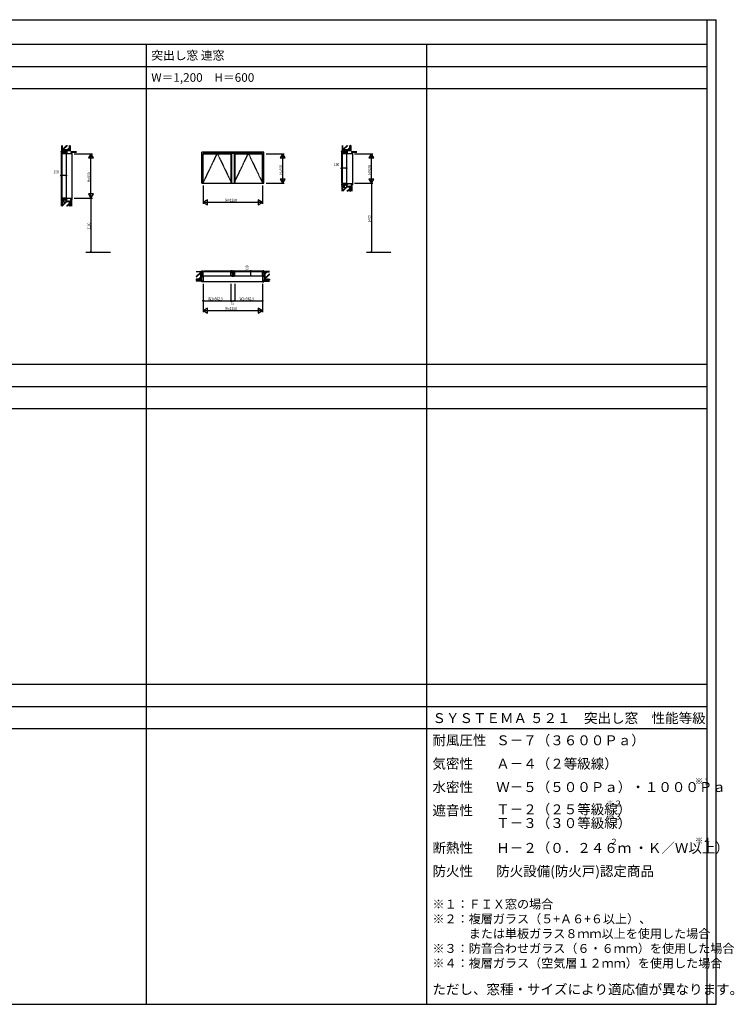
# Model space of a CAD drawing. Extents: x 0 to 29051, y 0 to 20000.
# Drawn here: x 14525 to 29051, y 0 to 20000 of the extents above; entities that cross this region are included whole.
import ezdxf

# ---------------------------------------------------------------- set-up
doc = ezdxf.new("R2010")
doc.units = 0
doc.linetypes.add('CENTER', pattern=[2, 1.25, -0.25, 0.25, -0.25])
doc.layers.get('0').update_dxf_attribs({"linetype": 'CONTINUOUS'})
for name, color, linetype in [('YKK_A1', 4, 'CONTINUOUS'), ('YKK_B1', 4, 'CONTINUOUS'), ('YKK_C1', 4, 'CONTINUOUS'), ('YKK_F1', 7, 'CONTINUOUS'), ('YKK_N1', 2, 'CONTINUOUS'), ('YKK_Z1', 7, 'CONTINUOUS')]:
    doc.layers.add(name, color=color, linetype=linetype)
doc.styles.add('EXTFONT', font='txt.shx', dxfattribs={"height": 60, "bigfont": 'EXTFONT'})
doc.styles.add('YKK_SGSTYLE1', font='ROMANS.SHX', dxfattribs={"width": 0.8, "bigfont": 'EXTFONT.SHX'})

msp = doc.modelspace()

# ---------------------------------------------------------------- linework, layer by layer
at = {"layer": 'YKK_A1'}
for p, q in [((19488, 17307), (18228, 17307)), ((18228, 16678), (18228, 17307)), ((19463, 17282), (18252, 17282)), ((18252, 16678), (18252, 17282)), ((18258, 17277), (18820, 17277)), ((18258, 16678), (18258, 17277)), ((18820, 17277), (18820, 16678)), ((18833, 17282), (18833, 16678)), ((18883, 17282), (18883, 16678)), ((18895, 17277), (19458, 17277)), ((18895, 17277), (18895, 16678)), ((19458, 16678), (19458, 17277)), ((19463, 16678), (19463, 17282)), ((19488, 16678), (19488, 17307)), ((18228, 16678), (19488, 16678))]:
    msp.add_line(p, q, dxfattribs=at)
at = {"layer": 'YKK_A1', "linetype": 'CENTER'}
for p, q in [((18252, 16678), (18542, 17282)), ((18542, 17282), (18833, 16678)), ((18883, 16678), (19173, 17282)), ((19173, 17282), (19463, 16678))]:
    msp.add_line(p, q, dxfattribs=at)
at = {"layer": 'YKK_B1'}
for p, q in [((18223, 14836), (18223, 14842)), ((18223, 14842), (18228, 14842)), ((18223, 14810), (18223, 14802)), ((18223, 14802), (18228, 14802)), ((18228, 14897), (18258, 14897)), ((18228, 14897), (18228, 14893)), ((18228, 14887), (18228, 14797)), ((18228, 14813), (18258, 14813)), ((18229, 14896), (18236, 14896)), ((18234, 14865), (18239, 14865)), ((18234, 14862), (18234, 14865)), ((18234, 14858), (18234, 14855)), ((18234, 14855), (18258, 14855)), ((18236, 14896), (18236, 14894)), ((18236, 14894), (18241, 14894)), ((18237, 14894), (18237, 14897)), ((18239, 14894), (18239, 14855)), ((18239, 14890), (18242, 14890)), ((18242, 14890), (18242, 14897)), ((18243, 14884), (18835, 14884)), ((18244, 14864), (18244, 14862)), ((18244, 14862), (18258, 14862)), ((18247, 14872), (18245, 14872)), ((18245, 14872), (18245, 14868)), ((18245, 14868), (18258, 14868)), ((18245, 14855), (18245, 14862)), ((18246, 14860), (18253, 14860)), ((18247, 14820), (18258, 14820)), ((18247, 14817), (18247, 14813)), ((18251, 14817), (18247, 14817)), ((18250, 14860), (18250, 14862)), ((18258, 14872), (18252, 14872)), ((18255, 14817), (18258, 14817)), ((18258, 14820), (18258, 14872)), ((18258, 14797), (18258, 14817)), ((18268, 14897), (18810, 14897)), ((18850, 14897), (18820, 14897)), ((18820, 14872), (18826, 14872)), ((18820, 14820), (18820, 14872)), ((18833, 14868), (18820, 14868)), ((18834, 14862), (18820, 14862)), ((18820, 14855), (18844, 14855)), ((18820, 14820), (18830, 14820)), ((18823, 14817), (18820, 14817)), ((18820, 14797), (18820, 14817)), ((18820, 14813), (18850, 14813)), ((18831, 14860), (18825, 14860)), ((18827, 14817), (18830, 14817)), ((18828, 14860), (18828, 14862)), ((18830, 14872), (18833, 14872)), ((18830, 14817), (18830, 14813)), ((18833, 14872), (18833, 14868)), ((18833, 14855), (18833, 14862)), ((18834, 14864), (18834, 14862)), ((18835, 14897), (18835, 14890)), ((18835, 14890), (18839, 14890)), ((18837, 14894), (18841, 14894)), ((18839, 14855), (18839, 14894)), ((18844, 14865), (18839, 14865)), ((18841, 14896), (18848, 14896)), ((18841, 14894), (18841, 14896)), ((18844, 14862), (18844, 14865)), ((18844, 14855), (18844, 14858)), ((18850, 14897), (18850, 14893)), ((18850, 14887), (18850, 14797)), ((18855, 14842), (18850, 14842)), ((18855, 14802), (18850, 14802)), ((18852, 14839), (18852, 14836)), ((18852, 14836), (18863, 14836)), ((18855, 14836), (18855, 14842)), ((18855, 14810), (18855, 14802)), ((18858, 14836), (18858, 14794)), ((18861, 14842), (18865, 14842)), ((18861, 14836), (18861, 14842)), ((18861, 14810), (18861, 14802)), ((18861, 14802), (18865, 14802)), ((18863, 14836), (18863, 14839)), ((18865, 14897), (18895, 14897)), ((18865, 14897), (18865, 14893)), ((18865, 14887), (18865, 14797)), ((18895, 14813), (18865, 14813)), ((18874, 14896), (18867, 14896)), ((18872, 14862), (18872, 14865)), ((18872, 14865), (18876, 14865)), ((18872, 14855), (18872, 14858)), ((18895, 14855), (18872, 14855)), ((18874, 14894), (18874, 14896)), ((18879, 14894), (18874, 14894)), ((18876, 14855), (18876, 14894)), ((18880, 14890), (18876, 14890)), ((18880, 14897), (18880, 14890)), ((18880, 14884), (19473, 14884)), ((18881, 14864), (18881, 14862)), ((18881, 14862), (18895, 14862)), ((18882, 14872), (18882, 14868)), ((18885, 14872), (18882, 14872)), ((18882, 14868), (18895, 14868)), ((18882, 14855), (18882, 14862)), ((18884, 14860), (18890, 14860)), ((18895, 14820), (18885, 14820)), ((18888, 14817), (18885, 14817)), ((18885, 14817), (18885, 14813)), ((18887, 14860), (18887, 14862)), ((18895, 14872), (18889, 14872)), ((18892, 14817), (18895, 14817)), ((18895, 14820), (18895, 14872)), ((18895, 14797), (18895, 14817)), ((18905, 14897), (19448, 14897)), ((19488, 14897), (19458, 14897)), ((19458, 14820), (19458, 14872)), ((19458, 14872), (19464, 14872)), ((19471, 14868), (19458, 14868)), ((19472, 14862), (19458, 14862)), ((19481, 14855), (19458, 14855)), ((19468, 14820), (19458, 14820)), ((19458, 14797), (19458, 14817)), ((19461, 14817), (19458, 14817)), ((19488, 14813), (19458, 14813)), ((19469, 14860), (19462, 14860)), ((19465, 14817), (19468, 14817)), ((19466, 14860), (19466, 14862)), ((19468, 14872), (19471, 14872)), ((19468, 14817), (19468, 14813)), ((19471, 14872), (19471, 14868)), ((19471, 14855), (19471, 14862)), ((19472, 14864), (19472, 14862)), ((19473, 14890), (19473, 14897)), ((19476, 14890), (19473, 14890)), ((19479, 14894), (19474, 14894)), ((19477, 14894), (19477, 14855)), ((19481, 14865), (19477, 14865)), ((19479, 14894), (19479, 14897)), ((19486, 14896), (19479, 14896)), ((19479, 14896), (19479, 14894)), ((19481, 14862), (19481, 14865)), ((19481, 14858), (19481, 14855)), ((19488, 14897), (19488, 14893)), ((19488, 14887), (19488, 14797)), ((19492, 14842), (19488, 14842)), ((19492, 14802), (19488, 14802)), ((19492, 14836), (19492, 14842)), ((19492, 14810), (19492, 14802)), ((18227, 14797), (18258, 14797)), ((18227, 14797), (18227, 14795)), ((18227, 14795), (18229, 14795)), ((18228, 14795), (18228, 14788)), ((18228, 14788), (18235, 14781)), ((18228, 14697), (18233, 14697)), ((18228, 14677), (18228, 14697)), ((18252, 14677), (18228, 14677)), ((18229, 14795), (18229, 14789)), ((18229, 14789), (18235, 14783)), ((18235, 14778), (18235, 14782)), ((18235, 14782), (18252, 14782)), ((18238, 14778), (18235, 14778)), ((18247, 14697), (18252, 14697)), ((18249, 14786), (18249, 14782)), ((18249, 14778), (18252, 14778)), ((18250, 14783), (18250, 14797)), ((18252, 14797), (18252, 14677)), ((18268, 14797), (18810, 14797)), ((18850, 14797), (18820, 14797)), ((18833, 14797), (18833, 14787)), ((18833, 14787), (18883, 14787)), ((18881, 14794), (18834, 14794)), ((18865, 14797), (18895, 14797)), ((18883, 14787), (18883, 14797)), ((18905, 14797), (19448, 14797)), ((19488, 14797), (19458, 14797)), ((19463, 14797), (19463, 14677)), ((19481, 14782), (19463, 14782)), ((19466, 14778), (19463, 14778)), ((19468, 14697), (19463, 14697)), ((19463, 14677), (19488, 14677)), ((19465, 14783), (19465, 14797)), ((19467, 14786), (19467, 14782)), ((19478, 14778), (19481, 14778)), ((19486, 14789), (19480, 14783)), ((19488, 14788), (19481, 14781)), ((19481, 14778), (19481, 14782)), ((19488, 14697), (19483, 14697)), ((19486, 14795), (19486, 14789)), ((19488, 14795), (19486, 14795)), ((19488, 14797), (19488, 14795)), ((19488, 14795), (19488, 14788)), ((19488, 14677), (19488, 14697))]:
    msp.add_line(p, q, dxfattribs=at)
at = {"layer": 'YKK_C1'}
for p, q in [((15368, 17322), (15368, 17332)), ((15368, 17332), (15432, 17332)), ((15371, 17322), (15368, 17322)), ((15368, 17313), (15368, 17282)), ((15368, 17306), (15410, 17306)), ((15368, 17272), (15368, 16378)), ((15376, 17322), (15468, 17322)), ((15379, 17332), (15379, 17322)), ((15381, 17297), (15381, 16352)), ((15393, 17287), (15393, 17291)), ((15393, 17291), (15397, 17291)), ((15393, 17277), (15393, 17283)), ((15445, 17277), (15393, 17277)), ((15397, 17291), (15397, 17277)), ((15403, 17293), (15401, 17293)), ((15404, 17311), (15402, 17311)), ((15402, 17311), (15402, 17306)), ((15403, 17277), (15403, 17293)), ((15403, 17291), (15410, 17291)), ((15405, 17285), (15403, 17285)), ((15405, 17289), (15405, 17282)), ((15410, 17311), (15408, 17311)), ((15410, 17317), (15410, 17322)), ((15410, 17277), (15410, 17311)), ((15410, 17286), (15445, 17286)), ((15418, 17307), (15418, 17332)), ((15448, 17307), (15418, 17307)), ((15423, 17343), (15423, 17332)), ((15445, 17288), (15445, 17277)), ((15448, 17277), (15448, 17307)), ((15468, 17277), (15448, 17277)), ((15458, 17332), (15468, 17332)), ((15468, 17332), (15468, 17277)), ((15468, 17318), (15470, 17318)), ((15482, 17285), (15468, 17285)), ((15468, 17282), (15588, 17282)), ((15468, 17267), (15468, 16388)), ((15470, 17318), (15470, 17285)), ((15470, 17307), (15477, 17307)), ((15470, 17306), (15476, 17306)), ((15476, 17306), (15482, 17300)), ((15477, 17307), (15484, 17300)), ((15479, 17286), (15483, 17286)), ((15487, 17300), (15483, 17300)), ((15483, 17300), (15483, 17282)), ((15487, 17297), (15487, 17300)), ((15487, 17286), (15487, 17282)), ((15568, 17307), (15568, 17302)), ((15588, 17307), (15568, 17307)), ((15568, 17287), (15568, 17282)), ((15588, 17282), (15588, 17307)), ((21068, 17332), (21132, 17332)), ((21068, 17322), (21068, 17332)), ((21071, 17322), (21068, 17322)), ((21068, 17313), (21068, 17282)), ((21068, 17306), (21110, 17306)), ((21068, 17272), (21068, 16678)), ((21076, 17322), (21168, 17322)), ((21079, 17332), (21079, 17322)), ((21081, 17297), (21081, 16652)), ((21093, 17287), (21093, 17291)), ((21093, 17291), (21097, 17291)), ((21093, 17277), (21093, 17283)), ((21145, 17277), (21093, 17277)), ((21097, 17291), (21097, 17277)), ((21103, 17293), (21101, 17293)), ((21102, 17311), (21102, 17306)), ((21104, 17311), (21102, 17311)), ((21103, 17277), (21103, 17293)), ((21103, 17291), (21110, 17291)), ((21105, 17285), (21103, 17285)), ((21105, 17289), (21105, 17282)), ((21110, 17311), (21108, 17311)), ((21110, 17317), (21110, 17322)), ((21110, 17277), (21110, 17311)), ((21110, 17286), (21145, 17286)), ((21118, 17307), (21118, 17332)), ((21148, 17307), (21118, 17307)), ((21123, 17343), (21123, 17332)), ((21145, 17288), (21145, 17277)), ((21148, 17277), (21148, 17307)), ((21168, 17277), (21148, 17277)), ((21158, 17332), (21168, 17332)), ((21168, 17332), (21168, 17277)), ((21168, 17318), (21170, 17318)), ((21182, 17285), (21168, 17285)), ((21168, 17282), (21288, 17282)), ((21168, 17267), (21168, 16688)), ((21170, 17318), (21170, 17285)), ((21170, 17307), (21177, 17307)), ((21170, 17306), (21176, 17306)), ((21176, 17306), (21182, 17300)), ((21177, 17307), (21184, 17300)), ((21179, 17286), (21183, 17286)), ((21183, 17300), (21183, 17282)), ((21187, 17300), (21183, 17300)), ((21187, 17297), (21187, 17300)), ((21187, 17286), (21187, 17282)), ((21268, 17307), (21268, 17302)), ((21288, 17307), (21268, 17307)), ((21268, 17287), (21268, 17282)), ((21288, 17282), (21288, 17307)), ((21068, 16668), (21068, 16637)), ((21068, 16637), (21093, 16637)), ((21068, 16628), (21118, 16630)), ((21068, 16628), (21068, 16617)), ((21068, 16617), (21071, 16617)), ((21076, 16617), (21123, 16617)), ((21077, 16644), (21077, 16640)), ((21102, 16644), (21077, 16644)), ((21077, 16640), (21081, 16640)), ((21078, 16617), (21078, 16628)), ((21079, 16642), (21082, 16642)), ((21082, 16642), (21082, 16637)), ((21145, 16672), (21093, 16672)), ((21093, 16672), (21093, 16666)), ((21093, 16662), (21093, 16659)), ((21093, 16659), (21097, 16659)), ((21093, 16637), (21093, 16642)), ((21097, 16659), (21097, 16672)), ((21103, 16659), (21101, 16659)), ((21102, 16640), (21102, 16644)), ((21110, 16640), (21102, 16640)), ((21103, 16672), (21103, 16659)), ((21105, 16664), (21103, 16664)), ((21103, 16659), (21110, 16659)), ((21105, 16668), (21105, 16661)), ((21110, 16672), (21110, 16640)), ((21145, 16664), (21110, 16664)), ((21148, 16642), (21117, 16642)), ((21117, 16642), (21117, 16638)), ((21118, 16631), (21120, 16632)), ((21118, 16622), (21118, 16631)), ((21118, 16622), (21132, 16622)), ((21120, 16632), (21130, 16632)), ((21123, 16608), (21123, 16622)), ((21130, 16632), (21135, 16637)), ((21135, 16637), (21135, 16642)), ((21145, 16672), (21145, 16662)), ((21148, 16672), (21148, 16642)), ((21168, 16672), (21148, 16672)), ((21148, 16644), (21168, 16644)), ((21158, 16622), (21168, 16622)), ((21168, 16622), (21168, 16678)), ((21168, 16672), (21288, 16672)), ((21182, 16670), (21168, 16670)), ((21168, 16637), (21170, 16637)), ((21170, 16637), (21170, 16670)), ((21170, 16649), (21176, 16649)), ((21170, 16647), (21177, 16647)), ((21176, 16649), (21182, 16655)), ((21177, 16647), (21184, 16655)), ((21179, 16669), (21183, 16669)), ((21183, 16655), (21183, 16672)), ((21187, 16655), (21183, 16655)), ((21187, 16669), (21187, 16672)), ((21187, 16658), (21187, 16655)), ((21268, 16668), (21268, 16672)), ((21268, 16647), (21268, 16652)), ((21288, 16647), (21268, 16647)), ((21288, 16672), (21288, 16647)), ((15368, 16368), (15368, 16337)), ((15368, 16337), (15393, 16337)), ((15368, 16328), (15418, 16330)), ((15368, 16328), (15368, 16317)), ((15368, 16317), (15371, 16317)), ((15376, 16317), (15423, 16317)), ((15377, 16344), (15377, 16340)), ((15402, 16344), (15377, 16344)), ((15377, 16340), (15381, 16340)), ((15378, 16317), (15378, 16328)), ((15379, 16342), (15382, 16342)), ((15382, 16342), (15382, 16337)), ((15445, 16372), (15393, 16372)), ((15393, 16372), (15393, 16366)), ((15393, 16362), (15393, 16359)), ((15393, 16359), (15397, 16359)), ((15393, 16337), (15393, 16342)), ((15397, 16359), (15397, 16372)), ((15403, 16359), (15401, 16359)), ((15402, 16340), (15402, 16344)), ((15410, 16340), (15402, 16340)), ((15403, 16372), (15403, 16359)), ((15405, 16364), (15403, 16364)), ((15403, 16359), (15410, 16359)), ((15405, 16368), (15405, 16361)), ((15410, 16372), (15410, 16340)), ((15445, 16364), (15410, 16364)), ((15417, 16342), (15417, 16338)), ((15448, 16342), (15417, 16342)), ((15418, 16331), (15420, 16333)), ((15418, 16322), (15418, 16331)), ((15418, 16322), (15432, 16322)), ((15420, 16333), (15430, 16333)), ((15423, 16308), (15423, 16322)), ((15430, 16333), (15435, 16337)), ((15435, 16337), (15435, 16342)), ((15445, 16372), (15445, 16362)), ((15468, 16372), (15448, 16372)), ((15448, 16372), (15448, 16342)), ((15448, 16344), (15468, 16344)), ((15458, 16322), (15468, 16322)), ((15468, 16322), (15468, 16378)), ((15468, 16372), (15588, 16372)), ((15482, 16370), (15468, 16370)), ((15468, 16337), (15470, 16337)), ((15470, 16337), (15470, 16370)), ((15470, 16349), (15476, 16349)), ((15470, 16347), (15477, 16347)), ((15476, 16349), (15482, 16355)), ((15477, 16347), (15484, 16355)), ((15479, 16369), (15483, 16369)), ((15483, 16355), (15483, 16372)), ((15487, 16355), (15483, 16355)), ((15487, 16369), (15487, 16372)), ((15487, 16358), (15487, 16355)), ((15568, 16368), (15568, 16372)), ((15568, 16347), (15568, 16352)), ((15588, 16347), (15568, 16347)), ((15588, 16372), (15588, 16347))]:
    msp.add_line(p, q, dxfattribs=at)
at = {"layer": 'YKK_F1'}
for p, q in [((0, 20000), (28681, 20000)), ((28500, 0), (28500, 20000)), ((28681, 0), (28681, 20000)), ((0, 19500), (28500, 19500)), ((17100, 0), (17100, 19500)), ((22800, 0), (22800, 19500)), ((0, 19050), (28500, 19050)), ((0, 18600), (28500, 18600)), ((0, 13000), (28500, 13000)), ((0, 12550), (28500, 12550)), ((0, 12100), (28500, 12100)), ((0, 6500), (28500, 6500)), ((0, 6050), (28500, 6050)), ((0, 5600), (28500, 5600)), ((0, 0), (28681, 0))]:
    msp.add_line(p, q, dxfattribs=at)
at = {"layer": 'YKK_N1'}
for p, q in [((15633, 17277), (16003, 17277)), ((15973, 16378), (15973, 17276)), ((19533, 17277), (19903, 17277)), ((19873, 16678), (19873, 17276)), ((21333, 17277), (21703, 17277)), ((21673, 16678), (21673, 17276)), ((21068, 17033), (21068, 17013)), ((21168, 17033), (21168, 17013)), ((15368, 16883), (15368, 16863)), ((15368, 16833), (15388, 16833)), ((15448, 16833), (15388, 16833)), ((15468, 16833), (15448, 16833)), ((15468, 16883), (15468, 16863)), ((21068, 16983), (21088, 16983)), ((21148, 16983), (21088, 16983)), ((21168, 16983), (21148, 16983)), ((18258, 16632), (18258, 16262)), ((19458, 16632), (19458, 16262)), ((19533, 16678), (19903, 16678)), ((21333, 16678), (21703, 16678)), ((21673, 16658), (21673, 15298)), ((15633, 16378), (16003, 16378)), ((15973, 16358), (15973, 15298)), ((18259, 16292), (19457, 16292)), ((15973, 15278), (15973, 15298)), ((21673, 15278), (21673, 15298)), ((19171, 14897), (19191, 14897)), ((19221, 14897), (19221, 14877)), ((19221, 14817), (19221, 14877)), ((19221, 14797), (19221, 14817)), ((18258, 14632), (18258, 14062)), ((18820, 14632), (18820, 14292)), ((18895, 14632), (18895, 14292)), ((19171, 14797), (19191, 14797)), ((19458, 14632), (19458, 14062)), ((18258, 14292), (18820, 14292)), ((18820, 14292), (18895, 14292)), ((18895, 14292), (19458, 14292)), ((18259, 14092), (19457, 14092))]:
    msp.add_line(p, q, dxfattribs=at)
at = {"layer": 'YKK_N1', "linetype": 'ByBlock'}
for p, q in [((15973, 17277), (15923, 17191)), ((16023, 17191), (15973, 17277)), ((15973, 17277), (15973, 17178)), ((19873, 17277), (19823, 17191)), ((19923, 17191), (19873, 17277)), ((19873, 17277), (19873, 17178)), ((21673, 17277), (21623, 17191)), ((21723, 17191), (21673, 17277)), ((21673, 17277), (21673, 17178)), ((15923, 17191), (16023, 17191)), ((19823, 17191), (19923, 17191)), ((21623, 17191), (21723, 17191)), ((19923, 16764), (19823, 16764)), ((19823, 16764), (19873, 16678)), ((19873, 16678), (19873, 16778)), ((19873, 16678), (19923, 16764)), ((21623, 16764), (21673, 16678)), ((21723, 16764), (21623, 16764)), ((21673, 16678), (21673, 16778)), ((21673, 16678), (21723, 16764)), ((21673, 16678), (21673, 16658)), ((16023, 16464), (15923, 16464)), ((15923, 16464), (15973, 16378)), ((15973, 16378), (15973, 16478)), ((15973, 16378), (16023, 16464)), ((15973, 16378), (15973, 16358)), ((18344, 16342), (18258, 16292)), ((18258, 16292), (18344, 16242)), ((18258, 16292), (18358, 16292)), ((18344, 16242), (18344, 16342)), ((19458, 16292), (19358, 16292)), ((19458, 16292), (19371, 16342)), ((19371, 16342), (19371, 16242)), ((19371, 16242), (19458, 16292)), ((18344, 14142), (18258, 14092)), ((18258, 14092), (18358, 14092)), ((18258, 14092), (18344, 14042)), ((18344, 14042), (18344, 14142)), ((19458, 14092), (19358, 14092)), ((19458, 14092), (19371, 14142)), ((19371, 14142), (19371, 14042)), ((19371, 14042), (19458, 14092))]:
    msp.add_line(p, q, dxfattribs=at)
at = {"layer": 'YKK_N1', "linetype": 'Continuous'}
for p, q in [((21068, 17043), (21068, 17013)), ((21168, 17043), (21168, 17013)), ((15368, 16893), (15368, 16863)), ((15468, 16893), (15468, 16863)), ((19161, 14897), (19191, 14897)), ((19161, 14797), (19191, 14797))]:
    msp.add_line(p, q, dxfattribs=at)
at = {"layer": 'YKK_N1', "linetype": 'CENTER'}
for p, q in [((15873, 15278), (16372, 15278)), ((21573, 15278), (22073, 15278))]:
    msp.add_line(p, q, dxfattribs=at)
at = {"layer": 'YKK_N1'}
for centre, radius in [((15368, 16833), 10), ((15368, 16833), 10), ((15368, 16833), 6.5), ((15368, 16833), 6.5), ((15468, 16833), 10), ((15468, 16833), 10), ((15468, 16833), 6.5), ((15468, 16833), 6.5), ((21068, 16983), 10), ((21068, 16983), 10), ((21068, 16983), 6.5), ((21068, 16983), 6.5), ((21168, 16983), 10), ((21168, 16983), 10), ((21168, 16983), 6.5), ((21168, 16983), 6.5), ((15973, 15278), 10), ((15973, 15278), 6.5), ((21673, 15278), 10), ((21673, 15278), 6.5), ((19221, 14897), 10), ((19221, 14897), 10), ((19221, 14797), 10), ((19221, 14797), 10), ((19221, 14897), 6.5), ((19221, 14897), 6.5), ((19221, 14797), 6.5), ((19221, 14797), 6.5), ((18258, 14292), 10), ((18258, 14292), 10), ((18258, 14292), 6.5), ((18258, 14292), 6.5), ((18820, 14292), 10), ((18820, 14292), 10), ((18820, 14292), 6.5), ((18820, 14292), 6.5), ((18895, 14292), 10), ((18895, 14292), 10), ((18895, 14292), 6.5), ((18895, 14292), 6.5), ((19458, 14292), 10), ((19458, 14292), 10), ((19458, 14292), 6.5), ((19458, 14292), 6.5)]:
    msp.add_circle(centre, radius, dxfattribs=at)
at = {"layer": 'YKK_Z1', "linetype": 'Continuous', "ltscale": 1.5}
for p, q in [((15378, 17446), (15378, 17402)), ((15385, 17402), (15378, 17402)), ((15380, 17402), (15380, 17397)), ((15385, 17402), (15385, 17446)), ((15388, 17352), (15388, 17445)), ((15389, 17354), (15480, 17445)), ((15389, 17445), (15389, 17354)), ((15393, 17354), (15484, 17445)), ((15403, 17354), (15494, 17445)), ((15488, 17354), (15536, 17402)), ((15536, 17354), (15536, 17445)), ((15538, 17445), (15538, 17352)), ((21078, 17446), (21078, 17402)), ((21085, 17402), (21078, 17402)), ((21080, 17402), (21080, 17397)), ((21085, 17402), (21085, 17446)), ((21088, 17352), (21088, 17445)), ((21089, 17354), (21180, 17445)), ((21089, 17445), (21089, 17354)), ((21093, 17354), (21184, 17445)), ((21103, 17354), (21194, 17445)), ((21188, 17354), (21236, 17402)), ((21236, 17354), (21236, 17445)), ((21238, 17445), (21238, 17352)), ((15378, 17397), (15378, 17352)), ((15385, 17397), (15378, 17397)), ((15378, 17352), (15385, 17352)), ((15385, 17352), (15385, 17397)), ((15388, 17352), (15538, 17352)), ((15536, 17354), (15389, 17354)), ((15468, 17332), (15477, 17352)), ((15492, 17354), (15536, 17398)), ((15502, 17354), (15536, 17388)), ((15568, 17320), (15679, 17320)), ((15568, 17320), (15568, 17307)), ((15679, 17319), (15568, 17319)), ((15568, 17319), (15568, 17308)), ((15568, 17317), (15679, 17317)), ((15568, 17315), (15679, 17315)), ((15568, 17312), (15679, 17312)), ((15568, 17310), (15679, 17310)), ((15568, 17307), (15679, 17307)), ((15568, 17308), (15679, 17308)), ((15588, 17284), (15588, 16372)), ((21078, 17397), (21078, 17352)), ((21085, 17397), (21078, 17397)), ((21078, 17352), (21085, 17352)), ((21085, 17352), (21085, 17397)), ((21088, 17352), (21238, 17352)), ((21236, 17354), (21089, 17354)), ((21168, 17332), (21177, 17352)), ((21192, 17354), (21236, 17398)), ((21202, 17354), (21236, 17388)), ((21268, 17320), (21379, 17320)), ((21268, 17320), (21268, 17307)), ((21379, 17319), (21268, 17319)), ((21268, 17319), (21268, 17308)), ((21268, 17317), (21379, 17317)), ((21268, 17315), (21379, 17315)), ((21268, 17312), (21379, 17312)), ((21268, 17310), (21379, 17310)), ((21268, 17308), (21379, 17308)), ((21268, 17307), (21379, 17307)), ((21288, 17284), (21288, 16672)), ((21236, 16514), (21236, 16604)), ((21238, 16605), (21238, 16514)), ((21266, 16647), (21266, 16514)), ((21266, 16647), (21266, 16514)), ((21277, 16647), (21266, 16647)), ((21278, 16647), (21266, 16647)), ((21268, 16647), (21268, 16514)), ((21270, 16647), (21270, 16514)), ((21273, 16647), (21273, 16514)), ((21275, 16647), (21275, 16514)), ((21277, 16514), (21277, 16647)), ((21278, 16647), (21278, 16514)), ((21078, 16552), (21078, 16597)), ((21078, 16597), (21085, 16597)), ((21085, 16552), (21078, 16552)), ((21078, 16514), (21078, 16547)), ((21085, 16547), (21078, 16547)), ((21080, 16547), (21080, 16552)), ((21085, 16597), (21085, 16552)), ((21085, 16547), (21085, 16514)), ((21088, 16514), (21088, 16592)), ((21089, 16521), (21165, 16598)), ((21089, 16526), (21161, 16597)), ((21089, 16591), (21089, 16514)), ((21091, 16514), (21176, 16599)), ((21177, 16515), (21236, 16574)), ((21180, 16514), (21236, 16569)), ((21190, 16514), (21236, 16560)), ((21256, 16550), (21256, 16550)), ((21257, 16567), (21258, 16567)), ((21257, 16563), (21257, 16563)), ((21258, 16578), (21258, 16578)), ((21258, 16572), (21258, 16572)), ((21258, 16559), (21258, 16559)), ((21259, 16552), (21259, 16552)), ((21260, 16575), (21261, 16575)), ((21260, 16549), (21260, 16549)), ((21262, 16575), (21262, 16575)), ((21262, 16568), (21262, 16568)), ((21262, 16561), (21262, 16561)), ((21262, 16554), (21262, 16554)), ((21262, 16550), (21262, 16550)), ((15378, 16252), (15378, 16297)), ((15378, 16297), (15385, 16297)), ((15385, 16252), (15378, 16252)), ((15378, 16214), (15378, 16247)), ((15385, 16247), (15378, 16247)), ((15380, 16247), (15380, 16252)), ((15385, 16297), (15385, 16252)), ((15385, 16247), (15385, 16214)), ((15388, 16214), (15388, 16292)), ((15389, 16221), (15465, 16298)), ((15389, 16226), (15461, 16297)), ((15389, 16291), (15389, 16214)), ((15391, 16214), (15476, 16299)), ((15477, 16215), (15536, 16274)), ((15480, 16214), (15536, 16269)), ((15490, 16214), (15536, 16260)), ((15536, 16214), (15536, 16304)), ((15538, 16305), (15538, 16214)), ((15556, 16250), (15556, 16250)), ((15557, 16267), (15558, 16267)), ((15557, 16263), (15557, 16263)), ((15558, 16278), (15558, 16278)), ((15558, 16272), (15558, 16272)), ((15558, 16259), (15558, 16259)), ((15559, 16252), (15559, 16252)), ((15560, 16275), (15561, 16275)), ((15560, 16249), (15560, 16249)), ((15562, 16275), (15562, 16275)), ((15562, 16268), (15562, 16268)), ((15562, 16261), (15562, 16261)), ((15562, 16254), (15562, 16254)), ((15562, 16250), (15562, 16250)), ((15566, 16347), (15566, 16214)), ((15566, 16347), (15566, 16214)), ((15578, 16347), (15566, 16347)), ((15577, 16347), (15566, 16347)), ((15568, 16347), (15568, 16214)), ((15570, 16347), (15570, 16214)), ((15573, 16347), (15573, 16214)), ((15575, 16347), (15575, 16214)), ((15577, 16214), (15577, 16347)), ((15578, 16347), (15578, 16214)), ((18206, 14876), (18114, 14876)), ((18206, 14875), (18114, 14783)), ((18206, 14866), (18114, 14773)), ((18206, 14861), (18114, 14769)), ((18206, 14729), (18206, 14876)), ((19509, 14876), (19601, 14876)), ((19509, 14843), (19542, 14876)), ((19509, 14838), (19547, 14876)), ((19509, 14828), (19557, 14876)), ((19509, 14729), (19509, 14876)), ((19509, 14744), (19601, 14836)), ((19509, 14739), (19601, 14832)), ((19509, 14729), (19601, 14822)), ((18206, 14729), (18114, 14729)), ((18114, 14699), (18227, 14699)), ((18228, 14699), (18114, 14699)), ((18227, 14697), (18114, 14697)), ((18227, 14695), (18114, 14695)), ((18227, 14692), (18114, 14692)), ((18227, 14690), (18114, 14690)), ((18227, 14688), (18114, 14688)), ((18228, 14687), (18114, 14687)), ((18139, 14707), (18139, 14707)), ((18143, 14703), (18143, 14703)), ((18144, 14709), (18144, 14709)), ((18148, 14705), (18148, 14705)), ((18149, 14709), (18149, 14709)), ((18152, 14713), (18152, 14713)), ((18153, 14706), (18153, 14706)), ((18153, 14702), (18153, 14702)), ((18157, 14707), (18157, 14707)), ((18206, 14776), (18158, 14729)), ((18162, 14713), (18162, 14713)), ((18162, 14704), (18162, 14704)), ((18206, 14767), (18168, 14729)), ((18168, 14704), (18168, 14704)), ((18171, 14710), (18170, 14710)), ((18206, 14762), (18173, 14729)), ((18174, 14707), (18174, 14707)), ((18228, 14798), (18208, 14789)), ((18228, 14798), (18208, 14789)), ((18227, 14699), (18227, 14688)), ((18228, 14699), (18228, 14687)), ((19465, 14677), (18251, 14677)), ((19488, 14798), (19508, 14789)), ((19603, 14699), (19488, 14699)), ((19488, 14699), (19603, 14699)), ((19488, 14699), (19488, 14687)), ((19488, 14699), (19488, 14688)), ((19488, 14697), (19603, 14697)), ((19488, 14695), (19603, 14695)), ((19488, 14692), (19603, 14692)), ((19488, 14690), (19603, 14690)), ((19488, 14688), (19603, 14688)), ((19488, 14687), (19603, 14687)), ((19509, 14729), (19601, 14729)), ((19541, 14707), (19541, 14707)), ((19544, 14710), (19545, 14710)), ((19547, 14704), (19547, 14704)), ((19553, 14713), (19553, 14713)), ((19553, 14704), (19553, 14704)), ((19558, 14707), (19558, 14707)), ((19562, 14706), (19562, 14706)), ((19562, 14702), (19562, 14702)), ((19563, 14713), (19563, 14713)), ((19566, 14709), (19566, 14709)), ((19567, 14705), (19567, 14705)), ((19571, 14709), (19571, 14709)), ((19572, 14703), (19572, 14703)), ((19576, 14707), (19576, 14707))]:
    msp.add_line(p, q, dxfattribs=at)
at = {"layer": 'YKK_Z1'}
for p, q in [((15538, 17429), (15553, 17444)), ((15553, 17425), (15538, 17440)), ((15538, 17410), (15553, 17425)), ((15553, 17406), (15538, 17421)), ((15538, 17391), (15553, 17406)), ((15553, 17387), (15538, 17402)), ((15553, 17444), (15552, 17445)), ((15553, 17445), (15553, 17337)), ((21238, 17429), (21253, 17444)), ((21253, 17425), (21238, 17440)), ((21238, 17410), (21253, 17425)), ((21253, 17406), (21238, 17421)), ((21238, 17391), (21253, 17406)), ((21253, 17387), (21238, 17402)), ((21253, 17444), (21252, 17445)), ((21253, 17445), (21253, 17337)), ((15378, 17352), (15378, 17352)), ((15379, 17345), (15386, 17352)), ((15379, 17336), (15391, 17348)), ((15383, 17332), (15391, 17340)), ((15400, 17352), (15400, 17352)), ((15401, 17345), (15409, 17352)), ((15401, 17336), (15413, 17348)), ((15406, 17332), (15413, 17340)), ((15468, 17321), (15483, 17336)), ((15483, 17306), (15468, 17321)), ((15483, 17325), (15470, 17338)), ((15473, 17307), (15483, 17317)), ((15474, 17346), (15480, 17352)), ((15489, 17337), (15476, 17351)), ((15477, 17307), (15483, 17302)), ((15553, 17337), (15483, 17337)), ((15483, 17337), (15483, 17302)), ((15484, 17337), (15499, 17352)), ((15508, 17337), (15493, 17352)), ((15503, 17337), (15518, 17352)), ((15527, 17337), (15512, 17352)), ((15522, 17337), (15537, 17352)), ((15546, 17337), (15531, 17352)), ((15538, 17372), (15553, 17387)), ((15553, 17369), (15538, 17384)), ((15538, 17353), (15553, 17368)), ((15553, 17350), (15538, 17365)), ((15541, 17337), (15553, 17349)), ((21078, 17352), (21078, 17352)), ((21079, 17345), (21086, 17352)), ((21079, 17336), (21091, 17348)), ((21083, 17332), (21091, 17340)), ((21100, 17352), (21100, 17352)), ((21101, 17345), (21109, 17352)), ((21101, 17336), (21113, 17348)), ((21106, 17332), (21113, 17340)), ((21168, 17321), (21183, 17336)), ((21183, 17306), (21168, 17321)), ((21183, 17325), (21170, 17338)), ((21173, 17307), (21183, 17317)), ((21174, 17346), (21180, 17352)), ((21189, 17337), (21176, 17351)), ((21177, 17307), (21183, 17302)), ((21183, 17337), (21183, 17302)), ((21253, 17337), (21183, 17337)), ((21184, 17337), (21199, 17352)), ((21208, 17337), (21193, 17352)), ((21203, 17337), (21218, 17352)), ((21227, 17337), (21212, 17352)), ((21222, 17337), (21237, 17352)), ((21246, 17337), (21231, 17352)), ((21238, 17372), (21253, 17387)), ((21253, 17369), (21238, 17384)), ((21238, 17353), (21253, 17368)), ((21253, 17350), (21238, 17365)), ((21241, 17337), (21253, 17349)), ((21078, 16617), (21078, 16617)), ((21079, 16609), (21087, 16617)), ((21079, 16601), (21091, 16613)), ((21084, 16598), (21091, 16604)), ((21088, 16592), (21238, 16605)), ((21089, 16591), (21236, 16604)), ((21101, 16614), (21104, 16617)), ((21101, 16606), (21113, 16617)), ((21101, 16597), (21113, 16609)), ((21106, 16594), (21113, 16601)), ((21113, 16617), (21113, 16617)), ((21113, 16617), (21113, 16595)), ((21167, 16622), (21168, 16623)), ((21167, 16622), (21184, 16601)), ((21168, 16623), (21168, 16638)), ((21168, 16629), (21175, 16636)), ((21194, 16602), (21168, 16628)), ((21170, 16643), (21191, 16616)), ((21173, 16615), (21184, 16626)), ((21181, 16604), (21194, 16617)), ((21191, 16616), (21253, 16622)), ((21211, 16603), (21197, 16617)), ((21198, 16602), (21215, 16619)), ((21229, 16605), (21215, 16619)), ((21219, 16604), (21235, 16620)), ((21253, 16600), (21232, 16620)), ((21238, 16603), (21253, 16618)), ((21238, 16604), (21238, 16604)), ((21253, 16619), (21250, 16622)), ((21253, 16622), (21253, 16514)), ((21078, 16598), (21078, 16597)), ((21238, 16584), (21253, 16599)), ((21253, 16581), (21238, 16596)), ((21238, 16565), (21253, 16580)), ((21253, 16562), (21238, 16577)), ((21238, 16546), (21253, 16561)), ((21253, 16543), (21238, 16558)), ((21238, 16527), (21253, 16542)), ((21253, 16524), (21238, 16539)), ((21243, 16514), (21238, 16520)), ((21243, 16514), (21253, 16523)), ((15378, 16317), (15378, 16317)), ((15378, 16298), (15378, 16297)), ((15379, 16309), (15387, 16317)), ((15379, 16301), (15391, 16313)), ((15384, 16298), (15391, 16304)), ((15388, 16292), (15538, 16305)), ((15389, 16291), (15536, 16304)), ((15401, 16314), (15404, 16317)), ((15401, 16306), (15413, 16317)), ((15401, 16297), (15413, 16309)), ((15406, 16294), (15413, 16301)), ((15413, 16317), (15413, 16317)), ((15413, 16317), (15413, 16295)), ((15467, 16322), (15468, 16323)), ((15467, 16322), (15484, 16301)), ((15468, 16323), (15468, 16338)), ((15468, 16329), (15475, 16336)), ((15494, 16302), (15468, 16328)), ((15470, 16343), (15491, 16316)), ((15473, 16315), (15484, 16326)), ((15481, 16304), (15494, 16317)), ((15491, 16316), (15553, 16322)), ((15511, 16303), (15497, 16317)), ((15498, 16302), (15515, 16319)), ((15529, 16305), (15515, 16319)), ((15519, 16304), (15535, 16320)), ((15553, 16300), (15532, 16320)), ((15538, 16303), (15553, 16318)), ((15538, 16304), (15538, 16304)), ((15538, 16284), (15553, 16299)), ((15553, 16281), (15538, 16296)), ((15538, 16265), (15553, 16280)), ((15553, 16262), (15538, 16277)), ((15538, 16246), (15553, 16261)), ((15553, 16243), (15538, 16258)), ((15538, 16227), (15553, 16242)), ((15553, 16224), (15538, 16239)), ((15543, 16214), (15538, 16220)), ((15543, 16214), (15553, 16223)), ((15553, 16319), (15550, 16322)), ((15553, 16322), (15553, 16214)), ((18208, 14887), (18208, 14887)), ((18216, 14886), (18208, 14878)), ((18208, 14865), (18208, 14864)), ((18216, 14864), (18208, 14856)), ((18224, 14886), (18212, 14874)), ((18224, 14864), (18212, 14852)), ((18228, 14881), (18221, 14874)), ((18228, 14859), (18221, 14852)), ((18227, 14887), (18228, 14887)), ((18227, 14865), (18228, 14865)), ((18850, 14885), (18851, 14886)), ((18850, 14862), (18852, 14864)), ((18851, 14877), (18860, 14886)), ((18851, 14855), (18860, 14864)), ((18859, 14877), (18865, 14883)), ((18860, 14855), (18865, 14860)), ((18864, 14855), (18865, 14855)), ((19495, 14886), (19488, 14879)), ((19489, 14864), (19488, 14862)), ((19498, 14864), (19488, 14854)), ((19504, 14886), (19492, 14874)), ((19506, 14864), (19494, 14852)), ((19508, 14882), (19500, 14874)), ((19508, 14857), (19503, 14852)), ((18115, 14712), (18114, 14714)), ((18223, 14712), (18114, 14712)), ((18115, 14712), (18130, 14727)), ((18134, 14712), (18119, 14727)), ((18134, 14712), (18149, 14727)), ((18153, 14712), (18138, 14727)), ((18153, 14712), (18168, 14727)), ((18172, 14712), (18157, 14727)), ((18172, 14712), (18187, 14727)), ((18191, 14712), (18176, 14727)), ((18191, 14712), (18206, 14727)), ((18210, 14712), (18195, 14727)), ((18208, 14786), (18212, 14791)), ((18223, 14775), (18208, 14789)), ((18208, 14767), (18228, 14788)), ((18223, 14756), (18208, 14771)), ((18208, 14748), (18223, 14763)), ((18223, 14737), (18208, 14752)), ((18208, 14729), (18223, 14744)), ((18223, 14719), (18208, 14734)), ((18210, 14712), (18223, 14725)), ((18228, 14789), (18222, 14795)), ((18229, 14787), (18223, 14782)), ((18223, 14782), (18223, 14712)), ((19488, 14788), (19486, 14787)), ((19486, 14787), (19493, 14782)), ((19508, 14767), (19487, 14788)), ((19488, 14789), (19493, 14795)), ((19493, 14775), (19507, 14789)), ((19493, 14782), (19493, 14712)), ((19493, 14756), (19508, 14771)), ((19508, 14748), (19493, 14763)), ((19493, 14737), (19508, 14752)), ((19508, 14729), (19493, 14744)), ((19493, 14719), (19508, 14734)), ((19505, 14712), (19493, 14725)), ((19493, 14712), (19601, 14712)), ((19508, 14786), (19503, 14791)), ((19505, 14712), (19520, 14727)), ((19524, 14712), (19509, 14727)), ((19524, 14712), (19539, 14727)), ((19543, 14712), (19528, 14727)), ((19543, 14712), (19558, 14727)), ((19562, 14712), (19547, 14727)), ((19562, 14712), (19577, 14727)), ((19581, 14712), (19566, 14727)), ((19581, 14712), (19596, 14727)), ((19600, 14712), (19585, 14727)), ((19600, 14712), (19601, 14714)), ((19601, 14727), (19601, 14712))]:
    msp.add_line(p, q, dxfattribs=at)
at = {"layer": 'YKK_Z1', "linetype": 'Continuous'}
for p, q in [((15378, 17352), (15392, 17352)), ((15379, 17351), (15378, 17352)), ((15378, 17352), (15379, 17351)), ((15378, 17332), (15379, 17334)), ((15379, 17334), (15378, 17332)), ((15392, 17332), (15378, 17332)), ((15379, 17334), (15379, 17351)), ((15379, 17351), (15379, 17334)), ((15391, 17351), (15391, 17334)), ((15391, 17351), (15391, 17334)), ((15399, 17352), (15392, 17352)), ((15392, 17332), (15399, 17332)), ((15400, 17352), (15414, 17352)), ((15400, 17352), (15401, 17351)), ((15401, 17351), (15400, 17352)), ((15400, 17334), (15400, 17351)), ((15401, 17334), (15400, 17332)), ((15400, 17332), (15401, 17334)), ((15414, 17332), (15400, 17332)), ((15401, 17351), (15401, 17334)), ((15401, 17334), (15401, 17351)), ((15413, 17351), (15413, 17334)), ((15413, 17351), (15413, 17334)), ((15422, 17352), (15414, 17352)), ((15414, 17332), (15422, 17332)), ((15423, 17334), (15423, 17351)), ((21078, 17352), (21079, 17351)), ((21079, 17351), (21078, 17352)), ((21078, 17352), (21092, 17352)), ((21079, 17334), (21078, 17332)), ((21078, 17332), (21079, 17334)), ((21092, 17332), (21078, 17332)), ((21079, 17351), (21079, 17334)), ((21079, 17334), (21079, 17351)), ((21091, 17351), (21091, 17334)), ((21091, 17351), (21091, 17334)), ((21099, 17352), (21092, 17352)), ((21092, 17332), (21099, 17332)), ((21100, 17352), (21114, 17352)), ((21101, 17351), (21100, 17352)), ((21100, 17352), (21101, 17351)), ((21100, 17334), (21100, 17351)), ((21100, 17332), (21101, 17334)), ((21101, 17334), (21100, 17332)), ((21114, 17332), (21100, 17332)), ((21101, 17334), (21101, 17351)), ((21101, 17351), (21101, 17334)), ((21113, 17351), (21113, 17334)), ((21113, 17351), (21113, 17334)), ((21122, 17352), (21114, 17352)), ((21114, 17332), (21122, 17332)), ((21123, 17334), (21123, 17351)), ((21079, 16616), (21078, 16617)), ((21078, 16617), (21079, 16616)), ((21092, 16617), (21078, 16617)), ((21079, 16598), (21079, 16616)), ((21079, 16616), (21079, 16598)), ((21091, 16598), (21091, 16616)), ((21091, 16598), (21091, 16616)), ((21091, 16616), (21091, 16593)), ((21092, 16617), (21099, 16617)), ((21114, 16617), (21100, 16617)), ((21100, 16617), (21101, 16616)), ((21101, 16616), (21100, 16617)), ((21100, 16616), (21100, 16593)), ((21101, 16616), (21101, 16599)), ((21101, 16594), (21101, 16616)), ((21113, 16601), (21113, 16616)), ((21113, 16601), (21113, 16616)), ((21114, 16617), (21122, 16617)), ((21123, 16616), (21123, 16595)), ((21078, 16597), (21091, 16598)), ((21078, 16597), (21079, 16598)), ((21079, 16598), (21078, 16597)), ((21100, 16593), (21101, 16594)), ((15392, 16317), (15378, 16317)), ((15378, 16317), (15379, 16316)), ((15379, 16316), (15378, 16317)), ((15379, 16298), (15378, 16297)), ((15378, 16297), (15379, 16298)), ((15378, 16297), (15391, 16298)), ((15379, 16316), (15379, 16298)), ((15379, 16298), (15379, 16316)), ((15391, 16316), (15391, 16293)), ((15391, 16298), (15391, 16316)), ((15391, 16298), (15391, 16316)), ((15392, 16317), (15399, 16317)), ((15414, 16317), (15400, 16317)), ((15401, 16316), (15400, 16317)), ((15400, 16317), (15401, 16316)), ((15400, 16316), (15400, 16293)), ((15400, 16293), (15401, 16294)), ((15401, 16294), (15401, 16316)), ((15401, 16316), (15401, 16299)), ((15413, 16301), (15413, 16316)), ((15413, 16301), (15413, 16316)), ((15414, 16317), (15422, 16317)), ((15423, 16316), (15423, 16295)), ((18208, 14887), (18209, 14886)), ((18209, 14886), (18208, 14887)), ((18208, 14873), (18208, 14887)), ((18208, 14873), (18208, 14866)), ((18209, 14864), (18208, 14865)), ((18208, 14865), (18209, 14864)), ((18208, 14851), (18208, 14865)), ((18208, 14851), (18208, 14843)), ((18209, 14886), (18227, 14886)), ((18227, 14886), (18209, 14886)), ((18227, 14874), (18209, 14874)), ((18227, 14874), (18209, 14874)), ((18209, 14865), (18227, 14865)), ((18227, 14864), (18209, 14864)), ((18209, 14864), (18227, 14864)), ((18227, 14852), (18209, 14852)), ((18227, 14852), (18209, 14852)), ((18209, 14842), (18227, 14842)), ((18227, 14886), (18228, 14887)), ((18228, 14887), (18227, 14886)), ((18228, 14865), (18227, 14864)), ((18227, 14864), (18228, 14865)), ((18228, 14887), (18228, 14873)), ((18228, 14866), (18228, 14873)), ((18228, 14865), (18228, 14851)), ((18228, 14843), (18228, 14851)), ((18850, 14887), (18851, 14886)), ((18850, 14887), (18851, 14886)), ((18850, 14876), (18850, 14887)), ((18850, 14866), (18850, 14876)), ((18850, 14854), (18850, 14865)), ((18850, 14865), (18851, 14864)), ((18850, 14865), (18851, 14864)), ((18850, 14843), (18850, 14854)), ((18851, 14886), (18864, 14886)), ((18851, 14886), (18864, 14886)), ((18851, 14877), (18864, 14877)), ((18864, 14877), (18851, 14877)), ((18864, 14865), (18851, 14865)), ((18851, 14864), (18864, 14864)), ((18851, 14864), (18864, 14864)), ((18851, 14855), (18864, 14855)), ((18864, 14855), (18851, 14855)), ((18864, 14842), (18851, 14842)), ((18864, 14886), (18865, 14887)), ((18864, 14886), (18865, 14887)), ((18864, 14864), (18865, 14865)), ((18864, 14864), (18865, 14865)), ((18865, 14887), (18865, 14876)), ((18865, 14876), (18865, 14866)), ((18865, 14865), (18865, 14854)), ((18865, 14854), (18865, 14843)), ((19489, 14886), (19488, 14887)), ((19488, 14887), (19489, 14886)), ((19488, 14887), (19488, 14873)), ((19488, 14866), (19488, 14873)), ((19488, 14865), (19489, 14864)), ((19489, 14864), (19488, 14865)), ((19488, 14865), (19488, 14851)), ((19488, 14843), (19488, 14851)), ((19507, 14886), (19489, 14886)), ((19489, 14886), (19507, 14886)), ((19489, 14874), (19507, 14874)), ((19489, 14874), (19507, 14874)), ((19507, 14865), (19489, 14865)), ((19489, 14864), (19507, 14864)), ((19507, 14864), (19489, 14864)), ((19489, 14852), (19507, 14852)), ((19489, 14852), (19507, 14852)), ((19507, 14842), (19489, 14842)), ((19508, 14887), (19507, 14886)), ((19507, 14886), (19508, 14887)), ((19507, 14864), (19508, 14865)), ((19508, 14865), (19507, 14864)), ((19508, 14873), (19508, 14887)), ((19508, 14873), (19508, 14866)), ((19508, 14851), (19508, 14865)), ((19508, 14851), (19508, 14843))]:
    msp.add_line(p, q, dxfattribs=at)
at = {"layer": 'YKK_Z1', "color": 0, "linetype": 'Continuous', "ltscale": 1.5}
for p, q in [((18114, 14887), (18158, 14887)), ((18158, 14880), (18114, 14880)), ((18208, 14877), (18114, 14877)), ((18158, 14880), (18158, 14887)), ((18158, 14885), (18163, 14885)), ((18163, 14887), (18208, 14887)), ((18163, 14880), (18163, 14887)), ((18208, 14880), (18163, 14880)), ((18208, 14887), (18208, 14880)), ((18208, 14877), (18208, 14727)), ((19508, 14887), (19508, 14880)), ((19553, 14887), (19508, 14887)), ((19508, 14880), (19553, 14880)), ((19508, 14877), (19601, 14877)), ((19508, 14877), (19508, 14727)), ((19553, 14880), (19553, 14887)), ((19558, 14885), (19553, 14885)), ((19601, 14887), (19558, 14887)), ((19558, 14880), (19558, 14887)), ((19558, 14880), (19601, 14880)), ((18208, 14727), (18114, 14727)), ((19508, 14727), (19601, 14727))]:
    msp.add_line(p, q, dxfattribs=at)
at = {"layer": 'YKK_Z1', "linetype": 'Continuous'}
for centre, radius, start, end in [((15392, 17351), 1, 90, 180), ((15392, 17351), 1, 90, 180), ((15392, 17334), 1, 180, 270), ((15392, 17334), 1, 180, 270), ((15399, 17351), 1, 0, 90), ((15399, 17334), 1, 270, 0), ((15414, 17351), 1, 90, 180), ((15414, 17351), 1, 90, 180), ((15414, 17334), 1, 180, 270), ((15414, 17334), 1, 180, 270), ((15422, 17351), 1, 0, 90), ((15422, 17334), 1, 270, 0), ((21092, 17351), 1, 90, 180), ((21092, 17351), 1, 90, 180), ((21092, 17334), 1, 180, 270), ((21092, 17334), 1, 180, 270), ((21099, 17351), 1, 0, 90), ((21099, 17334), 1, 270, 0), ((21114, 17351), 1, 90, 180), ((21114, 17351), 1, 90, 180), ((21114, 17334), 1, 180, 270), ((21114, 17334), 1, 180, 270), ((21122, 17351), 1, 0, 90), ((21122, 17334), 1, 270, 0), ((21092, 16616), 1, 90, 180), ((21092, 16616), 1, 90, 180), ((21099, 16616), 1, 360, 90), ((21114, 16616), 1, 90, 180), ((21114, 16616), 1, 90, 180), ((21122, 16616), 1, 360, 90), ((21091, 16594), 0.782, 183.7358, 286.2802), ((21114, 16596), 1, 180, 270), ((21122, 16596), 1, 270, 360), ((15392, 16316), 1, 90, 180), ((15392, 16316), 1, 90, 180), ((15391, 16294), 0.782, 183.7358, 286.2802), ((15399, 16316), 1, 360, 90), ((15414, 16316), 1, 90, 180), ((15414, 16316), 1, 90, 180), ((15414, 16296), 1, 180, 270), ((15422, 16316), 1, 360, 90), ((15422, 16296), 1, 270, 360), ((18209, 14873), 1, 90, 180), ((18209, 14873), 1, 90, 180), ((18209, 14866), 1, 180, 270), ((18209, 14851), 1, 90, 180), ((18209, 14851), 1, 90, 180), ((18209, 14843), 1, 180, 270), ((18227, 14873), 1, 0, 90), ((18227, 14873), 1, 0, 90), ((18227, 14866), 1, 270, 360), ((18227, 14851), 1, 0, 90), ((18227, 14851), 1, 0, 90), ((18227, 14843), 1, 270, 0), ((18851, 14876), 1, 90, 180), ((18851, 14876), 1, 90, 180), ((18851, 14866), 1, 180, 270), ((18851, 14854), 1, 90, 180), ((18851, 14854), 1, 90, 180), ((18851, 14843), 1, 180, 270), ((18864, 14876), 1, 360, 90), ((18864, 14876), 1, 360, 90), ((18864, 14866), 1, 270, 0), ((18864, 14854), 1, 0, 90), ((18864, 14854), 1, 0, 90), ((18864, 14843), 1, 270, 0), ((19489, 14873), 1, 90, 180), ((19489, 14873), 1, 90, 180), ((19489, 14866), 1, 180, 270), ((19489, 14851), 1, 90, 180), ((19489, 14851), 1, 90, 180), ((19489, 14843), 1, 180, 270), ((19507, 14873), 1, 0, 90), ((19507, 14873), 1, 0, 90), ((19507, 14866), 1, 270, 0), ((19507, 14851), 1, 0, 90), ((19507, 14851), 1, 0, 90), ((19507, 14843), 1, 270, 0)]:
    msp.add_arc(centre, radius, start, end, dxfattribs=at)
at = {"layer": 'YKK_Z1', "linetype": 'Continuous', "ltscale": 1.5}
for centre, radius, start, end in [((21258, 16574), 7.91, 18.1949, 135.4473), ((21258, 16551), 7.91, 226.1103, 341.8051), ((15558, 16274), 7.91, 18.1949, 135.4473), ((15558, 16251), 7.91, 226.1103, 341.8051), ((18143, 14707), 8.33, 142.4311, 251.8051), ((18168, 14707), 8.33, 288.1949, 37.5704), ((19547, 14707), 8.33, 142.4189, 251.8051), ((19572, 14707), 8.33, 288.1949, 37.5811)]:
    msp.add_arc(centre, radius, start, end, dxfattribs=at)
at = {"layer": 'YKK_Z1'}
for p in [(21238, 16584), (21238, 16539), (21238, 16532), (15538, 16284), (15538, 16239), (15538, 16232), (19567, 14727)]:
    msp.add_point(p, dxfattribs=at)

# ---------------------------------------------------------------- texts
at = {"style": 'EXTFONT'}
for s, height, p in [('突出し窓 連窓', 175, (17200, 19188)), ('W＝1,200\u3000H＝600', 175, (17200, 18738)), ('ＳＹＳＴＥＭＡ ５２１\u3000突出し窓\u3000性能等級', 201.25, (22915, 5713)), ('耐風圧性', 201.2, (22915, 5264)), ('Ｓ－７（３６００Ｐａ）', 201.25, (24211, 5262)), ('気密性', 201.2, (22915, 4787)), ('Ａ－４（２等級線）', 201.2, (24211, 4787)), ('水密性', 201.2, (22915, 4312)), ('Ｗ－５（５００Ｐａ）・１０００Ｐａ', 201.25, (24211, 4312)), ('※１', 120, (28251, 4470)), ('遮音性', 201.2, (22915, 3837)), ('Ｔ－２（２５等級線）', 201.2, (24211, 3859)), ('※２', 120, (26442, 4019)), ('Ｔ－３（３０等級線）', 201.2, (24211, 3581)), ('※３', 120, (26442, 3754)), ('断熱性', 201.2, (22915, 3077)), ('Ｈ－２（０．２４６ｍ ・Ｋ／Ｗ以上）', 201.25, (24211, 3076)), ('２', 120, (26522, 3243)), ('※４', 120, (28251, 3264)), ('防火性', 201.2, (22915, 2604)), ('防火設備(防火戸)認定商品', 201.25, (24211, 2603)), ('※１：ＦＩＸ窓の場合', 180, (22915, 1945)), ('※２：複層ガラス（５+Ａ６+６以上）、', 180, (22915, 1645)), ('\u3000\u3000\u3000または単板ガラス８ｍｍ以上を使用した場合', 180, (22915, 1345)), ('※３：防音合わせガラス（６・６ｍｍ）を使用した場合', 180, (22915, 1045)), ('※４：複層ガラス（空気層１２ｍｍ）を使用した場合', 180, (22915, 745)), ('ただし、窓種・サイズにより適応値が異なります。', 201.25, (22915, 204))]:
    msp.add_text(s, height=height, dxfattribs=at).set_placement(p)
at = {"layer": 'YKK_N1', "style": 'YKK_SGSTYLE1', "width": 0.8}
for s, p in [('H=600', (19863, 16853)), ('H=600', (21663, 16853)), ('H=900', (15963, 16703)), ('1400', (21663, 15883)), ('1100', (15963, 15733)), ('100', (19176, 14898))]:
    msp.add_text(s, height=60, rotation=90, dxfattribs=at).set_placement(p)
for s, p in [('100', (20913, 17028)), ('100', (15213, 16878)), ('W=1200', (18701, 16302)), ('W1=562.5', (18358, 14302)), ('75', (18809, 14210)), ('W2=562.5', (18994, 14302)), ('W=1200', (18701, 14102))]:
    msp.add_text(s, height=60, dxfattribs=at).set_placement(p)

doc.saveas('drawing.dxf')
